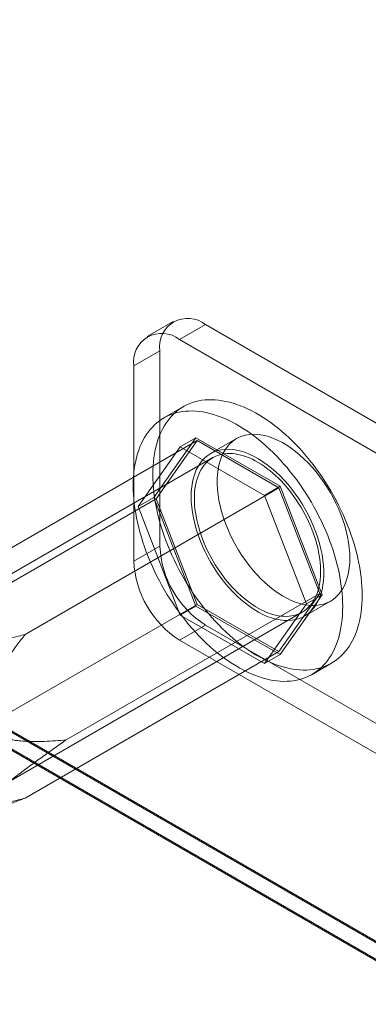
# Model space of a CAD drawing. Units: millimetres. Extents: x 3 to 4203, y 1 to 2971.
# Drawn here: x 3534 to 3562, y 1762 to 1843 of the extents above; entities that cross this region are included whole.
import ezdxf

# ---------------------------------------------------------------- set-up
doc = ezdxf.new("R2010")
doc.units = ezdxf.units.MM
doc.header["$LTSCALE"] = 2

msp = doc.modelspace()

# ---------------------------------------------------------------- linework, layer by layer
at = {"color": 7, "linetype": 'Continuous', "lineweight": 18}
for p, q in [((3253.762, 1945.932), (3571.96, 1762.24)), ((3253.806, 1945.784), (3569.158, 1763.735)), ((3569.415, 1762.24), (3253.762, 1944.462)), ((3253.762, 1944.34), (3569.202, 1762.24)), ((3546.531, 1817.92), (3544.41, 1816.695)), ((3549.156, 1817.66), (3547.035, 1816.435)), ((3575.036, 1802.72), (3549.156, 1817.66)), ((3572.915, 1801.495), (3547.035, 1816.435)), ((3543.322, 1814.292), (3545.444, 1815.516)), ((3545.444, 1815.516), (3545.444, 1799.594)), ((3543.322, 1814.292), (3543.322, 1798.369)), ((3547.362, 1810.971), (3545.771, 1810.052)), ((3527.787, 1796.257), (3548.47, 1808.197)), ((3544.949, 1803.554), (3548.378, 1808.433)), ((3548.47, 1808.197), (3545.133, 1803.448)), ((3547.105, 1807.699), (3548.378, 1808.433)), ((3548.378, 1808.433), (3555.237, 1804.474)), ((3555.145, 1804.343), (3548.47, 1808.197)), ((3551.695, 1808.363), (3549.574, 1807.139)), ((3547.105, 1807.699), (3543.676, 1802.819)), ((3553.964, 1803.739), (3547.105, 1807.699)), ((3549.761, 1806.814), (3523.245, 1791.506)), ((3534.462, 1792.403), (3555.145, 1804.343)), ((3553.964, 1803.739), (3555.237, 1804.474)), ((3558.482, 1795.742), (3555.145, 1804.343)), ((3555.237, 1804.474), (3558.666, 1795.636)), ((3524.45, 1791.508), (3545.133, 1803.448)), ((3543.676, 1802.819), (3544.949, 1803.554)), ((3548.378, 1794.716), (3544.949, 1803.554)), ((3545.133, 1803.448), (3548.47, 1794.846)), ((3557.393, 1794.901), (3553.964, 1803.739)), ((3543.676, 1802.819), (3547.105, 1793.981)), ((3545.444, 1799.594), (3543.322, 1798.369)), ((3537.8, 1783.802), (3558.482, 1795.742)), ((3555.145, 1790.993), (3558.482, 1795.742)), ((3558.666, 1795.636), (3555.237, 1790.756)), ((3557.223, 1793.888), (3559.345, 1795.113)), ((3557.393, 1794.901), (3558.666, 1795.636)), ((3527.787, 1782.906), (3548.47, 1794.846)), ((3547.105, 1793.981), (3548.378, 1794.716)), ((3555.237, 1790.756), (3548.378, 1794.716)), ((3548.47, 1794.846), (3555.145, 1790.993)), ((3553.964, 1790.021), (3557.393, 1794.901)), ((3530.519, 1778.905), (3557.036, 1794.213)), ((3547.105, 1793.981), (3553.964, 1790.021)), ((3547.035, 1791.939), (3549.156, 1793.164)), ((3549.156, 1793.164), (3575.036, 1778.223)), ((3547.035, 1791.939), (3572.915, 1776.999)), ((3534.462, 1779.053), (3555.145, 1790.993)), ((3553.964, 1790.021), (3555.237, 1790.756)), ((3557.845, 1789.137), (3559.436, 1790.056))]:
    msp.add_line(p, q, dxfattribs=at)
at = {"color": 7, "linetype": 'Continuous', "lineweight": 18, "flags": 128}
for points in [[(3544.86, 1805.442), (3544.866, 1805.795), (3544.883, 1806.141), (3544.91, 1806.48), (3544.949, 1806.81), (3544.999, 1807.133), (3545.06, 1807.447), (3545.132, 1807.752), (3545.214, 1808.047), (3545.307, 1808.333), (3545.411, 1808.608), (3545.525, 1808.873), (3545.649, 1809.127), (3545.784, 1809.37), (3545.928, 1809.601), (3546.082, 1809.82), (3546.246, 1810.027), (3546.419, 1810.222), (3546.601, 1810.404), (3546.792, 1810.573), (3546.992, 1810.73), (3547.2, 1810.872), (3547.416, 1811.002), (3547.64, 1811.117), (3547.871, 1811.219), (3548.11, 1811.307), (3548.355, 1811.381), (3548.607, 1811.44), (3548.865, 1811.486), (3549.129, 1811.517), (3549.399, 1811.533), (3549.674, 1811.536), (3549.954, 1811.524), (3550.238, 1811.497), (3550.527, 1811.457), (3550.819, 1811.402), (3551.114, 1811.332), (3551.413, 1811.249), (3551.714, 1811.152), (3552.017, 1811.041), (3552.322, 1810.916), (3552.629, 1810.777), (3552.936, 1810.625), (3553.244, 1810.46), (3553.553, 1810.282), (3553.861, 1810.092), (3554.168, 1809.889), (3554.475, 1809.673), (3554.78, 1809.446), (3555.083, 1809.207), (3555.384, 1808.956), (3555.683, 1808.695), (3555.978, 1808.423), (3556.271, 1808.141), (3556.559, 1807.848), (3556.843, 1807.547), (3557.123, 1807.235), (3557.398, 1806.916), (3557.668, 1806.588), (3557.932, 1806.252), (3558.19, 1805.908), (3558.442, 1805.557), (3558.688, 1805.2), (3558.926, 1804.837), (3559.157, 1804.468), (3559.381, 1804.094), (3559.597, 1803.715), (3559.805, 1803.332), (3560.005, 1802.946), (3560.196, 1802.556), (3560.378, 1802.164), (3560.551, 1801.769), (3560.715, 1801.373), (3560.869, 1800.976), (3561.013, 1800.578), (3561.148, 1800.18), (3561.272, 1799.782), (3561.386, 1799.386), (3561.49, 1798.991), (3561.583, 1798.597), (3561.666, 1798.207), (3561.737, 1797.819), (3561.798, 1797.435), (3561.848, 1797.055), (3561.887, 1796.679), (3561.915, 1796.309), (3561.931, 1795.943), (3561.937, 1795.584), (3561.931, 1795.232), (3561.915, 1794.886), (3561.887, 1794.547), (3561.848, 1794.216), (3561.798, 1793.894), (3561.737, 1793.58), (3561.666, 1793.275), (3561.583, 1792.98), (3561.49, 1792.694), (3561.386, 1792.419), (3561.272, 1792.154), (3561.148, 1791.9), (3561.013, 1791.657), (3560.869, 1791.426), (3560.715, 1791.207), (3560.551, 1790.999), (3560.378, 1790.805), (3560.196, 1790.622), (3560.005, 1790.453), (3559.805, 1790.297), (3559.597, 1790.154), (3559.381, 1790.025), (3559.157, 1789.909), (3558.926, 1789.808), (3558.688, 1789.72), (3558.442, 1789.646), (3558.19, 1789.586), (3557.932, 1789.541), (3557.668, 1789.51), (3557.398, 1789.493), (3557.123, 1789.491), (3556.843, 1789.503), (3556.559, 1789.529), (3556.271, 1789.57), (3555.978, 1789.625), (3555.683, 1789.694), (3555.384, 1789.778), (3555.083, 1789.875), (3554.78, 1789.986), (3554.475, 1790.111), (3554.168, 1790.249), (3553.861, 1790.401), (3553.553, 1790.566), (3553.244, 1790.744), (3552.936, 1790.935), (3552.629, 1791.138), (3552.322, 1791.354), (3552.017, 1791.581), (3551.714, 1791.82), (3551.413, 1792.07), (3551.114, 1792.332), (3550.819, 1792.604), (3550.527, 1792.886), (3550.238, 1793.178), (3549.954, 1793.48), (3549.674, 1793.791), (3549.399, 1794.111), (3549.129, 1794.439), (3548.865, 1794.775), (3548.607, 1795.119), (3548.355, 1795.469), (3548.11, 1795.826), (3547.871, 1796.19), (3547.64, 1796.559), (3547.416, 1796.933), (3547.2, 1797.311), (3546.992, 1797.694), (3546.792, 1798.081), (3546.601, 1798.47), (3546.419, 1798.863), (3546.246, 1799.257), (3546.082, 1799.654), (3545.928, 1800.051), (3545.784, 1800.449), (3545.649, 1800.847), (3545.525, 1801.244), (3545.411, 1801.641), (3545.307, 1802.036), (3545.214, 1802.429), (3545.132, 1802.82), (3545.06, 1803.208), (3544.999, 1803.592), (3544.949, 1803.972), (3544.91, 1804.347), (3544.883, 1804.718), (3544.866, 1805.083), (3544.86, 1805.442)], [(3543.269, 1804.524), (3543.275, 1804.877), (3543.292, 1805.223), (3543.319, 1805.561), (3543.358, 1805.892), (3543.408, 1806.214), (3543.469, 1806.528), (3543.541, 1806.833), (3543.623, 1807.129), (3543.716, 1807.414), (3543.82, 1807.69), (3543.934, 1807.954), (3544.058, 1808.208), (3544.193, 1808.451), (3544.337, 1808.682), (3544.491, 1808.902), (3544.655, 1809.109), (3544.828, 1809.304), (3545.01, 1809.486), (3545.201, 1809.655), (3545.401, 1809.811), (3545.609, 1809.954), (3545.825, 1810.083), (3546.049, 1810.199), (3546.28, 1810.301), (3546.519, 1810.388), (3546.764, 1810.462), (3547.016, 1810.522), (3547.274, 1810.567), (3547.538, 1810.598), (3547.808, 1810.615), (3548.083, 1810.617), (3548.363, 1810.605), (3548.647, 1810.579), (3548.936, 1810.538), (3549.228, 1810.483), (3549.523, 1810.414), (3549.822, 1810.331), (3550.123, 1810.233), (3550.426, 1810.122), (3550.731, 1809.997), (3551.038, 1809.859), (3551.345, 1809.707), (3551.653, 1809.542), (3551.962, 1809.364), (3552.27, 1809.173), (3552.577, 1808.97), (3552.884, 1808.755), (3553.189, 1808.527), (3553.492, 1808.288), (3553.793, 1808.038), (3554.092, 1807.777), (3554.387, 1807.505), (3554.68, 1807.222), (3554.968, 1806.93), (3555.252, 1806.628), (3555.532, 1806.317), (3555.807, 1805.997), (3556.077, 1805.669), (3556.341, 1805.333), (3556.599, 1804.99), (3556.851, 1804.639), (3557.097, 1804.282), (3557.335, 1803.919), (3557.567, 1803.55), (3557.79, 1803.176), (3558.006, 1802.797), (3558.214, 1802.414), (3558.414, 1802.027), (3558.605, 1801.638), (3558.787, 1801.245), (3558.96, 1800.851), (3559.124, 1800.455), (3559.278, 1800.057), (3559.422, 1799.659), (3559.557, 1799.261), (3559.681, 1798.864), (3559.795, 1798.467), (3559.899, 1798.072), (3559.992, 1797.679), (3560.075, 1797.288), (3560.146, 1796.901), (3560.207, 1796.516), (3560.257, 1796.136), (3560.296, 1795.761), (3560.324, 1795.39), (3560.34, 1795.025), (3560.346, 1794.666), (3560.34, 1794.313), (3560.324, 1793.967), (3560.296, 1793.629), (3560.257, 1793.298), (3560.207, 1792.975), (3560.146, 1792.661), (3560.075, 1792.357), (3559.992, 1792.061), (3559.899, 1791.776), (3559.795, 1791.5), (3559.681, 1791.235), (3559.557, 1790.981), (3559.422, 1790.739), (3559.278, 1790.507), (3559.124, 1790.288), (3558.96, 1790.081), (3558.787, 1789.886), (3558.605, 1789.704), (3558.414, 1789.535), (3558.214, 1789.379), (3558.006, 1789.236), (3557.79, 1789.107), (3557.567, 1788.991), (3557.335, 1788.889), (3557.097, 1788.801), (3556.851, 1788.728), (3556.599, 1788.668), (3556.341, 1788.623), (3556.077, 1788.592), (3555.807, 1788.575), (3555.532, 1788.573), (3555.252, 1788.585), (3554.968, 1788.611), (3554.68, 1788.652), (3554.387, 1788.707), (3554.092, 1788.776), (3553.793, 1788.859), (3553.492, 1788.956), (3553.189, 1789.068), (3552.884, 1789.192), (3552.577, 1789.331), (3552.27, 1789.483), (3551.962, 1789.648), (3551.653, 1789.826), (3551.345, 1790.016), (3551.038, 1790.22), (3550.731, 1790.435), (3550.426, 1790.662), (3550.123, 1790.901), (3549.822, 1791.152), (3549.523, 1791.413), (3549.228, 1791.685), (3548.936, 1791.968), (3548.647, 1792.26), (3548.363, 1792.562), (3548.083, 1792.873), (3547.808, 1793.192), (3547.538, 1793.521), (3547.274, 1793.857), (3547.016, 1794.2), (3546.764, 1794.551), (3546.519, 1794.908), (3546.28, 1795.271), (3546.049, 1795.64), (3545.825, 1796.014), (3545.609, 1796.393), (3545.401, 1796.776), (3545.201, 1797.162), (3545.01, 1797.552), (3544.828, 1797.944), (3544.655, 1798.339), (3544.491, 1798.735), (3544.337, 1799.132), (3544.193, 1799.53), (3544.058, 1799.928), (3543.934, 1800.326), (3543.82, 1800.723), (3543.716, 1801.118), (3543.623, 1801.511), (3543.541, 1801.901), (3543.469, 1802.289), (3543.408, 1802.673), (3543.358, 1803.053), (3543.319, 1803.429), (3543.292, 1803.8), (3543.275, 1804.165), (3543.269, 1804.524)], [(3560.929, 1798.615), (3560.917, 1798.209), (3560.882, 1797.819), (3560.823, 1797.445), (3560.741, 1797.09), (3560.636, 1796.756), (3560.509, 1796.444), (3560.36, 1796.154), (3560.19, 1795.889), (3559.999, 1795.65), (3559.789, 1795.437), (3559.56, 1795.252), (3559.313, 1795.095), (3559.05, 1794.967), (3558.771, 1794.869), (3558.479, 1794.801), (3558.173, 1794.763), (3557.855, 1794.755), (3557.528, 1794.779), (3557.191, 1794.832), (3556.848, 1794.916), (3556.498, 1795.03), (3556.145, 1795.173), (3555.788, 1795.344), (3555.43, 1795.544), (3555.073, 1795.771), (3554.718, 1796.023), (3554.366, 1796.301), (3554.019, 1796.603), (3553.679, 1796.927), (3553.347, 1797.272), (3553.024, 1797.637), (3552.713, 1798.019), (3552.413, 1798.418), (3552.127, 1798.831), (3551.856, 1799.257), (3551.601, 1799.694), (3551.363, 1800.14), (3551.144, 1800.593), (3550.943, 1801.05), (3550.762, 1801.511), (3550.603, 1801.973), (3550.464, 1802.434), (3550.348, 1802.892), (3550.255, 1803.344), (3550.184, 1803.79), (3550.137, 1804.227), (3550.113, 1804.652), (3550.113, 1805.066), (3550.137, 1805.464), (3550.184, 1805.846), (3550.255, 1806.211), (3550.348, 1806.555), (3550.464, 1806.879), (3550.603, 1807.18), (3550.762, 1807.457), (3550.943, 1807.71), (3551.144, 1807.936), (3551.363, 1808.135), (3551.601, 1808.306), (3551.856, 1808.449), (3552.127, 1808.562), (3552.413, 1808.645), (3552.713, 1808.698), (3553.024, 1808.721), (3553.347, 1808.713), (3553.679, 1808.674), (3554.019, 1808.606), (3554.366, 1808.507), (3554.718, 1808.378), (3555.073, 1808.221), (3555.43, 1808.035), (3555.788, 1807.822), (3556.145, 1807.582), (3556.498, 1807.317), (3556.848, 1807.027), (3557.191, 1806.714), (3557.528, 1806.379), (3557.855, 1806.024), (3558.173, 1805.65), (3558.479, 1805.259), (3558.771, 1804.853), (3559.05, 1804.433), (3559.313, 1804.001), (3559.56, 1803.56), (3559.789, 1803.11), (3559.999, 1802.655), (3560.19, 1802.195), (3560.36, 1801.734), (3560.509, 1801.272), (3560.636, 1800.813), (3560.741, 1800.357), (3560.823, 1799.908), (3560.882, 1799.466), (3560.917, 1799.035), (3560.929, 1798.615)], [(3547.989, 1803.636), (3548.001, 1803.216), (3548.036, 1802.785), (3548.095, 1802.344), (3548.177, 1801.894), (3548.282, 1801.439), (3548.41, 1800.979), (3548.559, 1800.518), (3548.729, 1800.056), (3548.92, 1799.596), (3549.13, 1799.141), (3549.359, 1798.691), (3549.605, 1798.25), (3549.868, 1797.818), (3550.147, 1797.398), (3550.44, 1796.992), (3550.746, 1796.601), (3551.063, 1796.227), (3551.391, 1795.872), (3551.727, 1795.538), (3552.071, 1795.225), (3552.42, 1794.935), (3552.774, 1794.669), (3553.13, 1794.429), (3553.488, 1794.216), (3553.845, 1794.03), (3554.201, 1793.873), (3554.552, 1793.744), (3554.899, 1793.646), (3555.239, 1793.577), (3555.571, 1793.539), (3555.894, 1793.531), (3556.206, 1793.553), (3556.505, 1793.606), (3556.791, 1793.69), (3557.062, 1793.803), (3557.317, 1793.945), (3557.555, 1794.116), (3557.775, 1794.315), (3557.975, 1794.542), (3558.156, 1794.794), (3558.316, 1795.071), (3558.454, 1795.372), (3558.57, 1795.696), (3558.664, 1796.041), (3558.734, 1796.405), (3558.781, 1796.787), (3558.805, 1797.186), (3558.805, 1797.599), (3558.781, 1798.025), (3558.734, 1798.461), (3558.664, 1798.907), (3558.57, 1799.36), (3558.454, 1799.817), (3558.316, 1800.278), (3558.156, 1800.74), (3557.975, 1801.201), (3557.775, 1801.659), (3557.555, 1802.111), (3557.317, 1802.557), (3557.062, 1802.994), (3556.791, 1803.42), (3556.505, 1803.833), (3556.206, 1804.232), (3555.894, 1804.615), (3555.571, 1804.979), (3555.239, 1805.324), (3554.899, 1805.648), (3554.552, 1805.95), (3554.201, 1806.228), (3553.845, 1806.481), (3553.488, 1806.707), (3553.13, 1806.907), (3552.774, 1807.079), (3552.42, 1807.222), (3552.071, 1807.335), (3551.727, 1807.419), (3551.391, 1807.473), (3551.063, 1807.496), (3550.746, 1807.489), (3550.44, 1807.451), (3550.147, 1807.383), (3549.868, 1807.284), (3549.605, 1807.156), (3549.359, 1807), (3549.13, 1806.814), (3548.92, 1806.602), (3548.729, 1806.362), (3548.559, 1806.097), (3548.41, 1805.808), (3548.282, 1805.495), (3548.177, 1805.161), (3548.095, 1804.806), (3548.036, 1804.433), (3548.001, 1804.042), (3547.989, 1803.636)], [(3548.254, 1803.483), (3548.26, 1803.756), (3548.277, 1804.022), (3548.304, 1804.281), (3548.343, 1804.531), (3548.393, 1804.773), (3548.454, 1805.005), (3548.525, 1805.228), (3548.607, 1805.441), (3548.699, 1805.642), (3548.802, 1805.833), (3548.914, 1806.012), (3549.036, 1806.18), (3549.168, 1806.335), (3549.308, 1806.477), (3549.458, 1806.607), (3549.616, 1806.723), (3549.782, 1806.826), (3549.956, 1806.915), (3550.138, 1806.99), (3550.327, 1807.052), (3550.522, 1807.099), (3550.723, 1807.132), (3550.931, 1807.15), (3551.143, 1807.154), (3551.361, 1807.144), (3551.583, 1807.119), (3551.809, 1807.081), (3552.038, 1807.027), (3552.271, 1806.96), (3552.505, 1806.879), (3552.742, 1806.784), (3552.98, 1806.676), (3553.219, 1806.554), (3553.458, 1806.419), (3553.698, 1806.271), (3553.936, 1806.111), (3554.174, 1805.938), (3554.409, 1805.754), (3554.643, 1805.559), (3554.874, 1805.352), (3555.102, 1805.136), (3555.326, 1804.909), (3555.545, 1804.672), (3555.761, 1804.427), (3555.971, 1804.173), (3556.175, 1803.911), (3556.374, 1803.642), (3556.566, 1803.366), (3556.751, 1803.084), (3556.929, 1802.796), (3557.099, 1802.504), (3557.261, 1802.207), (3557.415, 1801.906), (3557.56, 1801.602), (3557.696, 1801.296), (3557.823, 1800.989), (3557.941, 1800.68), (3558.048, 1800.371), (3558.145, 1800.062), (3558.233, 1799.754), (3558.309, 1799.448), (3558.375, 1799.144), (3558.43, 1798.844), (3558.475, 1798.546), (3558.508, 1798.253), (3558.53, 1797.965), (3558.541, 1797.683), (3558.541, 1797.406), (3558.53, 1797.137), (3558.508, 1796.874), (3558.475, 1796.62), (3558.43, 1796.373), (3558.375, 1796.136), (3558.309, 1795.909), (3558.233, 1795.691), (3558.145, 1795.484), (3558.048, 1795.287), (3557.941, 1795.102), (3557.823, 1794.929), (3557.696, 1794.768), (3557.56, 1794.619), (3557.415, 1794.483), (3557.261, 1794.36), (3557.099, 1794.251), (3556.929, 1794.155), (3556.751, 1794.072), (3556.566, 1794.004), (3556.374, 1793.95), (3556.175, 1793.91), (3555.971, 1793.884), (3555.761, 1793.873), (3555.545, 1793.876), (3555.326, 1793.893), (3555.102, 1793.925), (3554.874, 1793.971), (3554.643, 1794.031), (3554.409, 1794.105), (3554.174, 1794.193), (3553.936, 1794.295), (3553.698, 1794.41), (3553.458, 1794.539), (3553.219, 1794.68), (3552.98, 1794.834), (3552.742, 1795.001), (3552.505, 1795.179), (3552.271, 1795.369), (3552.038, 1795.57), (3551.809, 1795.781), (3551.583, 1796.003), (3551.361, 1796.235), (3551.143, 1796.476), (3550.931, 1796.726), (3550.723, 1796.984), (3550.522, 1797.249), (3550.327, 1797.522), (3550.138, 1797.801), (3549.956, 1798.086), (3549.782, 1798.376), (3549.616, 1798.671), (3549.458, 1798.97), (3549.308, 1799.272), (3549.168, 1799.577), (3549.036, 1799.884), (3548.914, 1800.192), (3548.802, 1800.501), (3548.699, 1800.81), (3548.607, 1801.118), (3548.525, 1801.426), (3548.454, 1801.731), (3548.393, 1802.033), (3548.343, 1802.332), (3548.304, 1802.627), (3548.277, 1802.918), (3548.26, 1803.203), (3548.254, 1803.483)]]:
    msp.add_lwpolyline(points, dxfattribs=at)
at = {"color": 7, "linetype": 'Continuous', "lineweight": 18}
for centre, radius, start, end in [((3547.712, 1815.874), 2.297, 51.04993, 188.96082), ((3545.591, 1814.649), 2.297, 51.05044, 188.96031), ((3553.487, 1799.951), 8.052, 182.54391, 237.45609), ((3551.366, 1798.726), 8.052, 182.54379, 237.45621)]:
    msp.add_arc(centre, radius, start, end, dxfattribs=at)
for points, knots in [([(3534.462, 1792.403), (3534.089, 1792.303), (3533.343, 1792.102), (3532.207, 1791.821), (3531.192, 1791.595), (3530.302, 1791.421), (3529.624, 1791.308), (3529.019, 1791.225), (3528.491, 1791.171), (3528.022, 1791.143), (3527.617, 1791.137), (3527.276, 1791.149), (3526.951, 1791.181), (3526.647, 1791.236), (3526.378, 1791.314), (3526.146, 1791.418), (3525.956, 1791.542), (3525.813, 1791.684), (3525.715, 1791.83), (3525.652, 1791.976), (3525.616, 1792.117), (3525.594, 1792.293), (3525.599, 1792.504), (3525.639, 1792.747), (3525.718, 1793.031), (3525.841, 1793.356), (3526.033, 1793.756), (3526.275, 1794.186), (3526.569, 1794.645), (3526.919, 1795.144), (3527.322, 1795.682), (3527.632, 1796.065), (3527.787, 1796.257)], [0, 0, 0, 0, 0.069708, 0.139424, 0.209105, 0.253753, 0.298393, 0.328638, 0.358896, 0.389097, 0.408312, 0.427549, 0.446709, 0.464015, 0.48129, 0.497389, 0.513483, 0.529433, 0.545407, 0.559342, 0.573317, 0.587276, 0.611064, 0.634906, 0.658735, 0.695558, 0.732393, 0.780246, 0.828124, 0.875995, 0.937996, 1, 1, 1, 1]), ([(3537.8, 1783.802), (3537.508, 1783.774), (3536.923, 1783.72), (3536.045, 1783.671), (3535.258, 1783.658), (3534.565, 1783.676), (3534.032, 1783.715), (3533.564, 1783.773), (3533.163, 1783.843), (3532.798, 1783.933), (3532.471, 1784.038), (3532.213, 1784.145), (3531.99, 1784.26), (3531.802, 1784.376), (3531.615, 1784.518), (3531.437, 1784.691), (3531.274, 1784.903), (3531.143, 1785.149), (3531.054, 1785.408), (3531.007, 1785.669), (3530.991, 1785.929), (3531.002, 1786.199), (3531.038, 1786.473), (3531.099, 1786.769), (3531.187, 1787.085), (3531.303, 1787.418), (3531.457, 1787.799), (3531.655, 1788.224), (3531.937, 1788.761), (3532.28, 1789.351), (3532.687, 1789.989), (3533.184, 1790.713), (3533.773, 1791.522), (3534.232, 1792.11), (3534.462, 1792.403)], [0, 0, 0, 0, 0.06295, 0.125905, 0.188839, 0.231563, 0.274282, 0.303044, 0.331813, 0.360555, 0.381957, 0.403351, 0.418058, 0.43278, 0.447464, 0.463685, 0.479881, 0.496263, 0.512639, 0.526791, 0.540958, 0.556713, 0.572533, 0.588331, 0.609175, 0.630055, 0.650924, 0.683032, 0.715148, 0.762409, 0.809701, 0.856985, 0.92849, 1, 1, 1, 1]), ([(3534.462, 1779.053), (3534.31, 1778.994), (3534.007, 1778.875), (3533.561, 1778.708), (3533.125, 1778.55), (3532.714, 1778.41), (3532.332, 1778.29), (3531.979, 1778.191), (3531.704, 1778.128), (3531.501, 1778.094), (3531.354, 1778.079), (3531.223, 1778.078), (3531.115, 1778.095), (3531.038, 1778.132), (3530.996, 1778.192), (3530.992, 1778.272), (3531.023, 1778.372), (3531.096, 1778.501), (3531.204, 1778.647), (3531.339, 1778.802), (3531.48, 1778.949), (3531.625, 1779.091), (3531.768, 1779.226), (3531.919, 1779.362), (3532.111, 1779.532), (3532.346, 1779.733), (3532.654, 1779.988), (3532.996, 1780.264), (3533.394, 1780.577), (3533.834, 1780.916), (3534.314, 1781.28), (3534.811, 1781.65), (3535.308, 1782.016), (3535.973, 1782.499), (3536.804, 1783.097), (3537.468, 1783.567), (3537.8, 1783.802)], [0, 0, 0, 0, 0.047167, 0.094346, 0.14158, 0.188841, 0.231536, 0.274285, 0.317318, 0.338919, 0.360556, 0.385047, 0.406, 0.426937, 0.447451, 0.463486, 0.47987, 0.496252, 0.512628, 0.52678, 0.540947, 0.552716, 0.56449, 0.576408, 0.588329, 0.608762, 0.62931, 0.656101, 0.682984, 0.715144, 0.750517, 0.785935, 0.82145, 0.856984, 0.92846, 1, 1, 1, 1]), ([(3527.787, 1782.906), (3527.632, 1782.715), (3527.322, 1782.332), (3526.919, 1781.794), (3526.569, 1781.295), (3526.275, 1780.835), (3526.035, 1780.408), (3525.846, 1780.015), (3525.723, 1779.694), (3525.642, 1779.409), (3525.599, 1779.16), (3525.594, 1778.945), (3525.616, 1778.767), (3525.652, 1778.625), (3525.715, 1778.48), (3525.813, 1778.334), (3525.956, 1778.191), (3526.146, 1778.067), (3526.378, 1777.963), (3526.647, 1777.886), (3526.951, 1777.831), (3527.276, 1777.798), (3527.617, 1777.787), (3528.019, 1777.792), (3528.481, 1777.819), (3528.999, 1777.873), (3529.602, 1777.954), (3530.288, 1778.068), (3531.187, 1778.244), (3532.207, 1778.471), (3533.343, 1778.751), (3534.089, 1778.952), (3534.462, 1779.053)], [0, 0, 0, 0, 0.062004, 0.124005, 0.171876, 0.219754, 0.267607, 0.303514, 0.339412, 0.363859, 0.388321, 0.412724, 0.426683, 0.440658, 0.454593, 0.470567, 0.486517, 0.502612, 0.51871, 0.535985, 0.553291, 0.572451, 0.591688, 0.610903, 0.640521, 0.670194, 0.699854, 0.745369, 0.790895, 0.860576, 0.930292, 1, 1, 1, 1])]:
    msp.add_open_spline(points, degree=3, knots=knots, dxfattribs=at)

doc.saveas('drawing.dxf')
